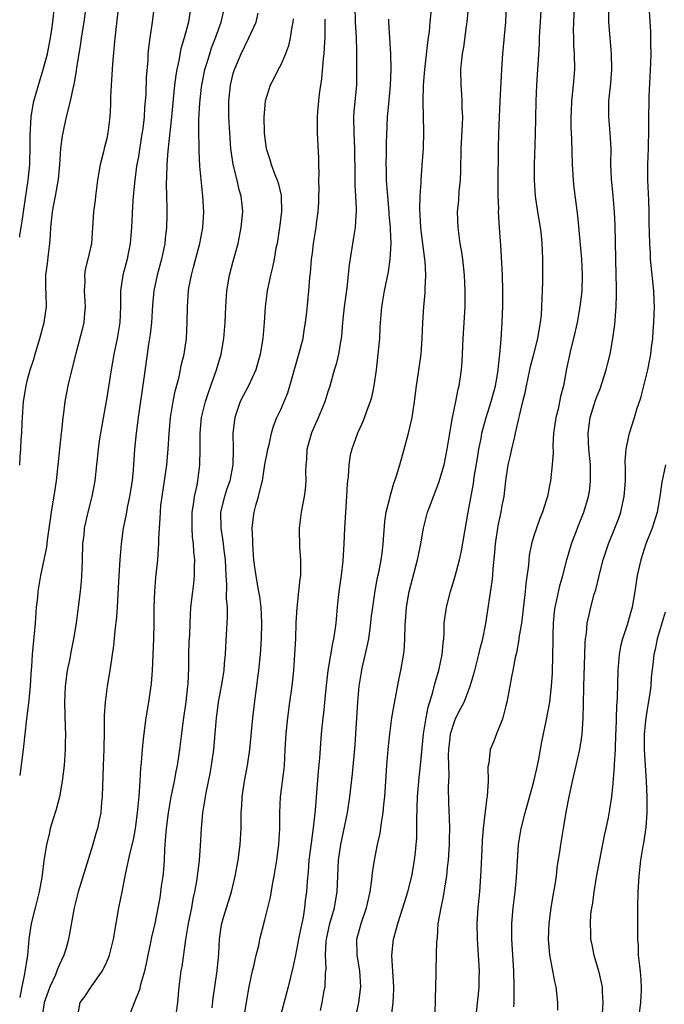
# Model space of a CAD drawing. Units: inches. Extents: x 2625000 to 2628000, y 1482000 to 1485000.
# Drawn here: x 2625000 to 2625081, y 1483165 to 1483289 of the extents above; entities that cross this region are included whole.
import ezdxf

# ---------------------------------------------------------------- set-up
doc = ezdxf.new("R2010")
doc.units = ezdxf.units.IN
doc.header["$MEASUREMENT"] = 0
doc.layers.add('LD26251482_2ft', color=5, linetype='Continuous')

msp = doc.modelspace()

# ---------------------------------------------------------------- linework, layer by layer
at = {"layer": 'LD26251482_2ft'}
for points, elevation in [([(2625046.76, 1483161.24), (2625047.23, 1483165), (2625047.3, 1483166.7), (2625047.3, 1483167), (2625047.06, 1483170.94), (2625047.26, 1483173), (2625047.65, 1483174.35), (2625047.81, 1483175), (2625048.45, 1483177), (2625049.06, 1483179), (2625049.56, 1483181), (2625049.8, 1483182.2), (2625049.93, 1483183), (2625050.02, 1483184.02), (2625050.14, 1483185), (2625050.2, 1483185.8), (2625050.2, 1483187), (2625050.19, 1483188.18), (2625050.31, 1483191), (2625050.52, 1483193.48), (2625050.69, 1483195), (2625051.06, 1483199), (2625051.37, 1483201), (2625051.65, 1483202.35), (2625052.25, 1483204.25), (2625052.54, 1483205.46), (2625052.99, 1483207), (2625053.42, 1483209), (2625053.53, 1483210.47), (2625053.61, 1483211), (2625053.65, 1483211.65), (2625053.68, 1483213), (2625053.94, 1483215), (2625054.46, 1483217), (2625055.07, 1483218.93), (2625055.61, 1483221), (2625055.87, 1483222.13), (2625056.71, 1483227), (2625057.36, 1483230.64), (2625057.46, 1483231.46), (2625057.9, 1483234.1), (2625058.06, 1483235), (2625058.34, 1483236.34), (2625058.44, 1483237), (2625058.54, 1483237.46), (2625058.97, 1483239), (2625059.61, 1483241), (2625060.16, 1483243), (2625060.42, 1483244.42), (2625060.5, 1483245), (2625060.53, 1483245.47), (2625060.7, 1483247), (2625060.86, 1483248.86), (2625061.01, 1483251), (2625061.09, 1483253.09), (2625061.08, 1483255), (2625061.02, 1483257), (2625060.82, 1483260.82), (2625060.77, 1483261.23), (2625060.66, 1483263), (2625060.55, 1483265), (2625060.56, 1483265.44), (2625060.5, 1483267), (2625060.49, 1483268.49), (2625060.53, 1483273), (2625060.59, 1483275), (2625060.74, 1483279), (2625060.94, 1483283), (2625061.08, 1483285), (2625061.45, 1483289), (2625061.62, 1483293.62)], 11058), ([(2625042.45, 1483163), (2625042.88, 1483165), (2625043.12, 1483167), (2625043, 1483169), (2625042.66, 1483171), (2625042.64, 1483173), (2625043.15, 1483175), (2625043.85, 1483177), (2625044.31, 1483179), (2625044.53, 1483180.53), (2625044.6, 1483181.4), (2625044.84, 1483183), (2625045.24, 1483185), (2625045.56, 1483186.44), (2625045.74, 1483187.74), (2625045.96, 1483189), (2625046.05, 1483190.05), (2625046.16, 1483191), (2625046.42, 1483195), (2625046.58, 1483197), (2625046.79, 1483199), (2625047.06, 1483201), (2625047.34, 1483202.66), (2625047.53, 1483203.53), (2625047.99, 1483206.01), (2625048.2, 1483207), (2625048.59, 1483209.41), (2625048.69, 1483211), (2625048.74, 1483212.74), (2625048.79, 1483213.21), (2625048.91, 1483215), (2625049.25, 1483217), (2625050.31, 1483221), (2625050.41, 1483221.59), (2625050.71, 1483223), (2625051.05, 1483225), (2625051.57, 1483227), (2625051.88, 1483227.88), (2625052.3, 1483229), (2625053, 1483230.78), (2625053.66, 1483233), (2625054.06, 1483235), (2625054.36, 1483237), (2625054.72, 1483239), (2625055.15, 1483241), (2625055.44, 1483242.56), (2625055.56, 1483243), (2625055.85, 1483245), (2625055.94, 1483246.06), (2625055.99, 1483247), (2625056.08, 1483249), (2625056.3, 1483253), (2625056.33, 1483255), (2625056.23, 1483257), (2625056.02, 1483259), (2625055.89, 1483259.89), (2625055.7, 1483261), (2625055.42, 1483263), (2625055.37, 1483265), (2625055.51, 1483266.49), (2625055.58, 1483267.58), (2625055.72, 1483269), (2625055.77, 1483270.23), (2625055.82, 1483273), (2625055.99, 1483275.99), (2625056.02, 1483277), (2625055.96, 1483278.04), (2625055.94, 1483279), (2625055.9, 1483279.9), (2625055.8, 1483281), (2625055.79, 1483283), (2625055.86, 1483283.86), (2625056, 1483285), (2625056.16, 1483285.84), (2625056.49, 1483288.49), (2625056.57, 1483289), (2625056.94, 1483293)], 11056), ([(2625038.01, 1483164.01), (2625038.25, 1483165), (2625038.51, 1483166.51), (2625038.62, 1483167), (2625038.68, 1483168.68), (2625038.74, 1483169.26), (2625038.66, 1483171), (2625038.75, 1483172.75), (2625038.78, 1483173), (2625039.21, 1483175), (2625039.79, 1483177), (2625039.96, 1483178.04), (2625040.15, 1483179), (2625040.31, 1483183), (2625040.61, 1483185), (2625041.44, 1483189), (2625041.73, 1483191), (2625042.07, 1483193.93), (2625042.4, 1483197.6), (2625042.64, 1483201), (2625042.74, 1483203), (2625042.9, 1483205), (2625043.3, 1483207.3), (2625043.95, 1483210.05), (2625044.12, 1483211), (2625044.4, 1483213), (2625044.45, 1483213.55), (2625044.63, 1483215), (2625044.94, 1483217.06), (2625045.25, 1483218.74), (2625045.4, 1483219.4), (2625045.71, 1483221), (2625045.82, 1483221.82), (2625045.96, 1483223), (2625046.16, 1483225.84), (2625046.35, 1483227), (2625046.79, 1483228.79), (2625046.82, 1483229), (2625047.31, 1483230.69), (2625047.42, 1483231), (2625047.63, 1483231.63), (2625048.05, 1483233), (2625048.61, 1483235), (2625049.15, 1483237), (2625049.6, 1483239), (2625049.9, 1483241), (2625050.15, 1483243), (2625050.37, 1483244.37), (2625050.75, 1483247), (2625050.88, 1483249), (2625050.95, 1483251), (2625051.09, 1483253), (2625051.26, 1483254.74), (2625051.27, 1483255.27), (2625051.35, 1483257), (2625051.26, 1483258.74), (2625051.23, 1483259), (2625050.96, 1483260.96), (2625050.71, 1483263), (2625050.63, 1483264.63), (2625050.57, 1483265.43), (2625050.62, 1483267), (2625050.74, 1483268.74), (2625050.74, 1483269), (2625050.89, 1483270.89), (2625051.04, 1483273), (2625051.09, 1483275.09), (2625051, 1483279), (2625051.06, 1483281), (2625051.21, 1483283), (2625051.59, 1483286.41), (2625051.69, 1483287), (2625051.81, 1483287.81), (2625051.9, 1483289), (2625052.22, 1483292.22)], 11054), ([(2625052.48, 1483163), (2625052.56, 1483165), (2625052.55, 1483165.45), (2625052.66, 1483168.66), (2625052.65, 1483169), (2625052.71, 1483171), (2625052.73, 1483172.73), (2625052.8, 1483173.2), (2625052.92, 1483175), (2625053.27, 1483177), (2625053.59, 1483178.41), (2625053.78, 1483179.78), (2625054, 1483181), (2625054.1, 1483182.1), (2625054.21, 1483183), (2625054.34, 1483185), (2625054.34, 1483185.66), (2625054.36, 1483187), (2625054.33, 1483188.33), (2625054.26, 1483190.26), (2625054.22, 1483192.22), (2625054.29, 1483193.71), (2625054.24, 1483195), (2625054.23, 1483196.23), (2625054.26, 1483197), (2625054.43, 1483198.43), (2625054.48, 1483199), (2625055, 1483200.68), (2625055.14, 1483201), (2625055.79, 1483202.21), (2625056.19, 1483203), (2625056.96, 1483205), (2625057.43, 1483206.57), (2625057.53, 1483207), (2625058.06, 1483209), (2625058.22, 1483209.78), (2625058.55, 1483211), (2625058.92, 1483212.92), (2625059.74, 1483218.26), (2625059.81, 1483219), (2625059.86, 1483219.86), (2625060.08, 1483221.92), (2625060.15, 1483223), (2625060.44, 1483225), (2625060.52, 1483225.48), (2625060.85, 1483227), (2625061, 1483227.88), (2625061.23, 1483229), (2625061.48, 1483231), (2625061.76, 1483233), (2625062, 1483234), (2625062.21, 1483235), (2625062.58, 1483236.58), (2625062.7, 1483237), (2625063.12, 1483238.88), (2625063.18, 1483239.18), (2625063.61, 1483241), (2625063.9, 1483242.1), (2625064.06, 1483243), (2625064.5, 1483245), (2625064.58, 1483245.42), (2625065, 1483247), (2625065.49, 1483249), (2625065.7, 1483250.3), (2625065.85, 1483251), (2625065.95, 1483251.95), (2625066.03, 1483253), (2625066.11, 1483255), (2625066.15, 1483256.15), (2625066.15, 1483259), (2625066.09, 1483260.09), (2625066.07, 1483261), (2625065.95, 1483262.05), (2625065.83, 1483263), (2625065.49, 1483265), (2625065.22, 1483267), (2625065.09, 1483269), (2625065.08, 1483271), (2625065.22, 1483274.78), (2625065.31, 1483279), (2625065.4, 1483281), (2625065.52, 1483283), (2625065.53, 1483283.53), (2625065.72, 1483286.28), (2625065.73, 1483287), (2625065.77, 1483287.77), (2625065.86, 1483289), (2625066.03, 1483292.03)], 11060), ([(2625016.99, 1483291), (2625016.69, 1483288.69), (2625016.44, 1483287), (2625016.28, 1483285.72), (2625016.22, 1483285), (2625016.19, 1483284.19), (2625016.01, 1483281.99), (2625015.94, 1483279.94), (2625015.88, 1483279), (2625015.79, 1483278.21), (2625015.72, 1483277), (2625015.55, 1483275.55), (2625015.41, 1483274.59), (2625015, 1483272.01), (2625014.78, 1483270.78), (2625014.54, 1483269), (2625014.36, 1483267), (2625014.28, 1483265.72), (2625014.15, 1483263), (2625013.98, 1483261), (2625013.73, 1483259.73), (2625013.6, 1483259), (2625013.06, 1483257), (2625012.76, 1483255), (2625012.75, 1483253.25), (2625012.76, 1483253), (2625012.66, 1483251), (2625012.31, 1483249), (2625011.91, 1483247), (2625011.78, 1483246.22), (2625011.56, 1483245), (2625011, 1483241.5), (2625010.21, 1483237), (2625010.05, 1483236.05), (2625009.9, 1483235), (2625009.84, 1483234.16), (2625009.7, 1483233), (2625009.51, 1483231), (2625009.13, 1483229), (2625008.61, 1483227), (2625008.3, 1483225.7), (2625008.17, 1483225), (2625008.09, 1483224.09), (2625007.96, 1483223), (2625007.9, 1483221), (2625007.84, 1483219.84), (2625007.81, 1483219), (2625007.77, 1483218.23), (2625007.64, 1483217), (2625007.4, 1483215), (2625007.13, 1483213), (2625006.81, 1483211), (2625006.49, 1483209.51), (2625006.29, 1483208.29), (2625006.02, 1483207), (2625005.75, 1483205), (2625005.65, 1483203), (2625005.73, 1483199.73), (2625005.77, 1483199), (2625005.74, 1483197.74), (2625005.75, 1483197), (2625005.65, 1483195.65), (2625005.61, 1483195), (2625005.39, 1483193), (2625005.02, 1483191), (2625004.6, 1483189.4), (2625004.23, 1483188.23), (2625003.87, 1483187), (2625003.72, 1483186.28), (2625003.38, 1483185), (2625003.06, 1483182.94), (2625002.8, 1483180.8), (2625002.46, 1483179), (2625002.17, 1483177.83), (2625001.94, 1483177), (2625001.45, 1483175), (2625001.16, 1483173), (2625000.98, 1483170.98), (2625000.62, 1483168.62), (2625000.25, 1483167), (2625000.11, 1483166.11), (2625000, 1483165.63)], 11038), ([(2625012.51, 1483291), (2625012.03, 1483287), (2625011.73, 1483283.73), (2625011.66, 1483282.34), (2625011.55, 1483281), (2625011.49, 1483279.49), (2625011.47, 1483278.53), (2625011.4, 1483277), (2625011.16, 1483275), (2625011, 1483274.28), (2625010.66, 1483273), (2625010.58, 1483272.58), (2625010.16, 1483271), (2625010.02, 1483270.02), (2625009.82, 1483269), (2625009.57, 1483267), (2625009.54, 1483266.46), (2625009.35, 1483265), (2625009.22, 1483263), (2625009.07, 1483261), (2625008.62, 1483259), (2625008.28, 1483257.72), (2625008.2, 1483257), (2625008.22, 1483256.22), (2625008.17, 1483255), (2625008.27, 1483253), (2625008.18, 1483252.18), (2625008.09, 1483251), (2625007.89, 1483250.11), (2625007.09, 1483247.09), (2625006.43, 1483244.43), (2625006.1, 1483243), (2625005.72, 1483241), (2625005.54, 1483239.54), (2625005.45, 1483239), (2625005.28, 1483237.28), (2625005.24, 1483237), (2625005.02, 1483234.98), (2625004.6, 1483231), (2625004.4, 1483229.6), (2625003.96, 1483227), (2625003.49, 1483223.49), (2625003.39, 1483222.61), (2625002.62, 1483219), (2625002.29, 1483217), (2625002.23, 1483216.23), (2625002.1, 1483215), (2625001.95, 1483213), (2625001.59, 1483209), (2625001.49, 1483207.49), (2625001.41, 1483206.59), (2625001.32, 1483205), (2625001.13, 1483202.87), (2625000.87, 1483200.87), (2625000.43, 1483197), (2625000, 1483193.71)], 11036), ([(2625000, 1483232.96), (2625000.01, 1483233), (2625000.06, 1483234.06), (2625000.15, 1483235), (2625000.19, 1483236.19), (2625000.28, 1483237), (2625000.3, 1483238.3), (2625000.47, 1483241), (2625000.8, 1483243), (2625001, 1483243.79), (2625001.34, 1483245), (2625001.75, 1483246.25), (2625001.94, 1483247), (2625002.53, 1483249), (2625003.08, 1483251), (2625003.38, 1483253), (2625003.34, 1483254.66), (2625003.31, 1483255.31), (2625003.31, 1483257), (2625003.53, 1483258.47), (2625003.63, 1483259.63), (2625003.81, 1483261), (2625003.89, 1483262.11), (2625003.93, 1483263), (2625004.15, 1483265), (2625004.27, 1483265.73), (2625004.53, 1483267), (2625004.89, 1483269.11), (2625005.07, 1483271), (2625005.22, 1483273), (2625005.41, 1483274.59), (2625005.48, 1483275), (2625005.64, 1483275.64), (2625005.92, 1483277), (2625006.42, 1483279), (2625006.79, 1483280.79), (2625006.88, 1483281.12), (2625007.19, 1483282.81), (2625007.24, 1483283.24), (2625007.75, 1483286.25), (2625007.83, 1483287), (2625008.13, 1483289), (2625008.39, 1483291)], 11034), ([(2625000, 1483261.81), (2625000.03, 1483262.03), (2625000.2, 1483263), (2625000.38, 1483264.38), (2625000.49, 1483265), (2625001.08, 1483269), (2625001.28, 1483271), (2625001.29, 1483271.29), (2625001.34, 1483273), (2625001.33, 1483274.67), (2625001.46, 1483277), (2625001.68, 1483278.32), (2625001.8, 1483279), (2625002.36, 1483281), (2625002.97, 1483283), (2625003.5, 1483285), (2625003.9, 1483287), (2625004.07, 1483288.07), (2625004.2, 1483289), (2625004.4, 1483291)], 11032), ([(2625021.56, 1483290.44), (2625021.33, 1483289), (2625020.8, 1483287), (2625020.38, 1483285.62), (2625020.12, 1483284.12), (2625019.86, 1483283), (2625019.73, 1483282.27), (2625019.58, 1483281), (2625019.2, 1483277), (2625018.73, 1483272.73), (2625018.61, 1483271), (2625018.58, 1483269.42), (2625018.53, 1483268.53), (2625018.55, 1483267), (2625018.61, 1483265.39), (2625018.59, 1483264.59), (2625018.58, 1483263), (2625018.39, 1483261.61), (2625018.34, 1483261), (2625018.18, 1483260.18), (2625017.91, 1483259), (2625017.39, 1483257), (2625016.97, 1483255), (2625016.8, 1483253.2), (2625016.65, 1483251), (2625016.48, 1483249.52), (2625016.28, 1483248.28), (2625016.1, 1483247), (2625015.65, 1483243.65), (2625014.98, 1483238.98), (2625014.73, 1483237), (2625014.53, 1483235), (2625014.35, 1483232.35), (2625014.21, 1483231), (2625013.9, 1483229), (2625013.59, 1483227.59), (2625013.49, 1483227), (2625013.43, 1483226.57), (2625013.1, 1483225), (2625012.83, 1483223), (2625012.67, 1483221), (2625012.54, 1483219), (2625012.32, 1483215), (2625012.24, 1483213.76), (2625012.03, 1483212.03), (2625011.86, 1483210.14), (2625011.38, 1483207), (2625011.05, 1483205), (2625010.79, 1483203), (2625010.69, 1483201.31), (2625010.7, 1483200.7), (2625010.68, 1483199), (2625010.63, 1483197.37), (2625010.63, 1483197), (2625010.54, 1483195), (2625010.51, 1483193.49), (2625010.45, 1483192.45), (2625010.43, 1483191), (2625010.35, 1483190.35), (2625010.25, 1483189), (2625010.05, 1483188.05), (2625009.83, 1483187), (2625009.62, 1483186.38), (2625009.24, 1483185), (2625007.4, 1483179), (2625006.89, 1483177), (2625006.18, 1483173), (2625005.87, 1483171.87), (2625005.6, 1483171), (2625005, 1483169.74), (2625004.78, 1483169.22), (2625004.71, 1483169), (2625004.52, 1483168.52), (2625003.8, 1483167), (2625003.58, 1483166.42), (2625003.11, 1483165), (2625002.81, 1483163)], 11040), ([(2625007.35, 1483163.35), (2625007.64, 1483165), (2625008.25, 1483165.75), (2625009.13, 1483167.13), (2625010.46, 1483169), (2625011, 1483170.14), (2625011.34, 1483171), (2625011.84, 1483173), (2625012.19, 1483175), (2625012.55, 1483177), (2625012.96, 1483179), (2625013.41, 1483181.41), (2625013.95, 1483183.95), (2625014.4, 1483185.6), (2625014.64, 1483187), (2625014.91, 1483189), (2625015.11, 1483191.11), (2625015.22, 1483193), (2625015.3, 1483194.7), (2625015.38, 1483195.38), (2625015.51, 1483197), (2625015.65, 1483198.35), (2625016.01, 1483201), (2625016.34, 1483203), (2625016.67, 1483205.33), (2625016.79, 1483207), (2625016.97, 1483211), (2625017.01, 1483213), (2625017.02, 1483215), (2625017.09, 1483217), (2625017.23, 1483218.77), (2625017.45, 1483221), (2625017.56, 1483222.44), (2625017.59, 1483223), (2625017.6, 1483223.6), (2625017.67, 1483225), (2625017.76, 1483226.24), (2625017.78, 1483227), (2625017.86, 1483227.86), (2625018, 1483229), (2625018.31, 1483231), (2625018.59, 1483233), (2625018.78, 1483235), (2625018.91, 1483236.91), (2625019.08, 1483239), (2625019.39, 1483241), (2625019.66, 1483242.34), (2625020.15, 1483244.15), (2625020.33, 1483245), (2625020.43, 1483245.57), (2625020.78, 1483247), (2625021.08, 1483249), (2625021.19, 1483251), (2625021.21, 1483253), (2625021.33, 1483255), (2625021.39, 1483255.39), (2625021.7, 1483257), (2625021.99, 1483258.01), (2625022.78, 1483261), (2625023.15, 1483263), (2625023.27, 1483265), (2625023.17, 1483267), (2625022.79, 1483270.79), (2625022.68, 1483272.68), (2625022.7, 1483273.3), (2625022.66, 1483275), (2625022.66, 1483276.66), (2625022.78, 1483278.78), (2625023, 1483280.78), (2625023.03, 1483281), (2625023.42, 1483283), (2625023.62, 1483283.62), (2625024.02, 1483285), (2625024.26, 1483285.73), (2625024.76, 1483287), (2625025.48, 1483289), (2625025.76, 1483290.24)], 11042), ([(2625013.54, 1483162.46), (2625014.5, 1483165), (2625015.21, 1483166.79), (2625015.32, 1483167.32), (2625015.8, 1483169), (2625016.04, 1483169.96), (2625016.24, 1483171), (2625016.59, 1483172.59), (2625016.71, 1483173.29), (2625017.11, 1483175), (2625017.52, 1483177), (2625017.74, 1483178.26), (2625017.86, 1483179), (2625017.97, 1483179.97), (2625018.12, 1483181), (2625018.21, 1483181.79), (2625018.29, 1483183), (2625018.35, 1483184.35), (2625018.45, 1483185.55), (2625018.54, 1483187), (2625018.8, 1483189), (2625019.16, 1483191), (2625019.57, 1483193), (2625019.78, 1483194.22), (2625019.94, 1483195), (2625020.12, 1483196.12), (2625020.25, 1483197), (2625020.71, 1483200.71), (2625021.03, 1483203.03), (2625021.25, 1483205), (2625021.28, 1483205.28), (2625021.38, 1483207.38), (2625021.4, 1483209), (2625021.44, 1483210.56), (2625021.5, 1483211.5), (2625021.55, 1483213), (2625021.65, 1483215), (2625021.87, 1483217), (2625022.01, 1483217.99), (2625022.11, 1483219), (2625022.09, 1483220.09), (2625022.15, 1483221), (2625022.01, 1483222.01), (2625021.97, 1483223), (2625021.85, 1483223.85), (2625021.8, 1483225), (2625021.81, 1483227), (2625021.98, 1483227.98), (2625022.09, 1483229), (2625022.42, 1483230.42), (2625022.52, 1483231), (2625022.79, 1483233), (2625022.82, 1483235), (2625022.81, 1483237), (2625022.98, 1483239), (2625023.48, 1483241), (2625023.85, 1483242.15), (2625024.18, 1483243), (2625024.89, 1483245), (2625025.46, 1483247), (2625025.81, 1483249), (2625025.98, 1483251), (2625026.05, 1483253), (2625026.19, 1483255), (2625026.54, 1483257), (2625027, 1483258.77), (2625027.62, 1483261), (2625028.02, 1483263), (2625028.2, 1483265), (2625028.13, 1483265.87), (2625028, 1483267), (2625027.76, 1483267.76), (2625027.49, 1483269), (2625026.97, 1483271), (2625026.72, 1483272.72), (2625026.69, 1483273), (2625026.55, 1483275), (2625026.45, 1483277), (2625026.46, 1483277.54), (2625026.45, 1483279), (2625026.65, 1483281), (2625027, 1483282.49), (2625027.14, 1483283), (2625028, 1483285), (2625028.97, 1483287), (2625029.88, 1483289), (2625030.14, 1483290.14)], 11044), ([(2625028.34, 1483163), (2625028.71, 1483165.29), (2625029, 1483167), (2625029.44, 1483169), (2625029.6, 1483169.6), (2625029.91, 1483171), (2625030.22, 1483172.22), (2625030.38, 1483173), (2625031, 1483175.45), (2625031.69, 1483178.31), (2625031.95, 1483179.95), (2625032.16, 1483181), (2625032.49, 1483183), (2625032.76, 1483185), (2625032.88, 1483187), (2625032.87, 1483189), (2625032.97, 1483191), (2625033.43, 1483194.57), (2625033.47, 1483195), (2625033.58, 1483197), (2625033.67, 1483199), (2625033.88, 1483201), (2625034.17, 1483203), (2625034.45, 1483205), (2625034.64, 1483207), (2625034.8, 1483209), (2625034.9, 1483211), (2625034.96, 1483213.04), (2625035.07, 1483214.93), (2625035.3, 1483217), (2625035.46, 1483218.54), (2625035.53, 1483219), (2625035.55, 1483219.55), (2625035.54, 1483221), (2625035.42, 1483222.58), (2625035.37, 1483225), (2625035.61, 1483227), (2625036, 1483229), (2625036.13, 1483229.87), (2625036.22, 1483231), (2625036.16, 1483232.16), (2625036.22, 1483233), (2625036.31, 1483233.69), (2625036.35, 1483235), (2625036.92, 1483237.08), (2625037.77, 1483239), (2625038.61, 1483241), (2625039, 1483242.26), (2625039.26, 1483243), (2625039.82, 1483245), (2625040.1, 1483245.9), (2625040.35, 1483247), (2625040.59, 1483248.59), (2625040.68, 1483249), (2625040.72, 1483249.28), (2625040.85, 1483251), (2625041.06, 1483253), (2625041.38, 1483255.38), (2625041.69, 1483258.31), (2625042.26, 1483261.74), (2625042.44, 1483263), (2625042.52, 1483264.52), (2625042.56, 1483265), (2625042.56, 1483265.44), (2625042.49, 1483267), (2625042.4, 1483268.4), (2625042.41, 1483269.59), (2625042.37, 1483273), (2625042.28, 1483275), (2625042.26, 1483277), (2625042.3, 1483277.7), (2625042.61, 1483281), (2625042.62, 1483281.38), (2625042.64, 1483283), (2625042.63, 1483284.63), (2625042.64, 1483285.36), (2625042.59, 1483287), (2625042.46, 1483289), (2625042.41, 1483291)], 11050), ([(2625070.11, 1483291), (2625070.01, 1483289), (2625069.99, 1483287.99), (2625070, 1483287), (2625070.03, 1483286.03), (2625070.1, 1483285), (2625070.14, 1483283), (2625069.99, 1483281), (2625069.77, 1483279), (2625069.71, 1483277.71), (2625069.69, 1483277), (2625069.69, 1483275.69), (2625069.77, 1483274.23), (2625069.83, 1483271), (2625069.97, 1483269), (2625070.06, 1483268.06), (2625070.51, 1483264.51), (2625070.7, 1483262.7), (2625071.02, 1483259.02), (2625071.13, 1483257), (2625071.07, 1483254.93), (2625070.83, 1483253), (2625070.46, 1483251), (2625070.01, 1483249), (2625069.67, 1483247.67), (2625069.15, 1483245.15), (2625068.73, 1483243), (2625068.37, 1483241.63), (2625068.06, 1483240.06), (2625067.79, 1483239), (2625067.5, 1483237), (2625067.4, 1483235.4), (2625067.43, 1483234.57), (2625067.33, 1483233), (2625067.11, 1483231), (2625067, 1483230.4), (2625066.72, 1483229), (2625066.6, 1483228.6), (2625066.1, 1483227), (2625065.77, 1483226.23), (2625065.32, 1483225), (2625065, 1483224.01), (2625064.71, 1483223), (2625064.43, 1483221.57), (2625064.37, 1483221), (2625064.32, 1483220.32), (2625064, 1483218), (2625063.9, 1483217), (2625063.6, 1483214.4), (2625063.42, 1483213), (2625063.12, 1483211.12), (2625063.1, 1483210.9), (2625062.79, 1483209.21), (2625062.64, 1483208.64), (2625062.35, 1483207), (2625062.18, 1483206.18), (2625061.98, 1483205), (2625061.58, 1483203), (2625061.48, 1483202.52), (2625061.07, 1483201), (2625061, 1483200.77), (2625060.26, 1483199), (2625059.93, 1483198.07), (2625059.47, 1483197), (2625059.29, 1483195.29), (2625059.2, 1483194.8), (2625059.22, 1483193), (2625059.1, 1483191.1), (2625059.07, 1483190.93), (2625058.83, 1483189.17), (2625058.82, 1483188.82), (2625058.59, 1483187), (2625058.47, 1483185.53), (2625058.41, 1483184.41), (2625058.31, 1483181.69), (2625058.27, 1483181), (2625058.14, 1483179), (2625057.94, 1483177), (2625057.78, 1483175), (2625057.82, 1483173), (2625057.97, 1483171), (2625058.08, 1483169), (2625058.04, 1483168.04), (2625058.03, 1483167), (2625057.95, 1483166.05), (2625057.64, 1483163)], 11062), ([(2625062.46, 1483164.46), (2625062.5, 1483165), (2625062.51, 1483166.51), (2625062.53, 1483167), (2625062.47, 1483169), (2625062.22, 1483173), (2625062.23, 1483175), (2625062.39, 1483177), (2625062.64, 1483179), (2625062.82, 1483180.82), (2625063.08, 1483185), (2625063.39, 1483187), (2625063.9, 1483189), (2625065, 1483192.96), (2625065.38, 1483194.62), (2625065.59, 1483195.59), (2625065.86, 1483197), (2625066.02, 1483197.98), (2625066.57, 1483200.57), (2625067.03, 1483202.97), (2625067.25, 1483205), (2625067.36, 1483206.64), (2625067.42, 1483209), (2625067.44, 1483210.56), (2625067.43, 1483211.43), (2625067.47, 1483213), (2625067.6, 1483214.4), (2625067.68, 1483215), (2625067.91, 1483215.91), (2625068.28, 1483217.72), (2625068.66, 1483219), (2625069.17, 1483221), (2625069.76, 1483223), (2625070.66, 1483225.34), (2625071.34, 1483227), (2625071.91, 1483229), (2625072.06, 1483229.94), (2625072.18, 1483231), (2625072.15, 1483232.15), (2625072.15, 1483233), (2625071.95, 1483235), (2625071.93, 1483235.93), (2625071.86, 1483237), (2625071.99, 1483238.01), (2625072.14, 1483239), (2625072.81, 1483241.19), (2625073, 1483241.72), (2625073.37, 1483242.63), (2625074.15, 1483245), (2625074.3, 1483245.7), (2625074.63, 1483247), (2625075, 1483249), (2625075.24, 1483250.76), (2625075.42, 1483253), (2625075.47, 1483254.53), (2625075.43, 1483255.43), (2625075.42, 1483257), (2625075.27, 1483263.27), (2625075.2, 1483265), (2625075.04, 1483267.04), (2625074.83, 1483269.17), (2625074.74, 1483271), (2625074.77, 1483273), (2625074.67, 1483275), (2625074.47, 1483277), (2625074.47, 1483279), (2625074.73, 1483281.27), (2625074.85, 1483283), (2625074.8, 1483285), (2625074.64, 1483287), (2625074.5, 1483289), (2625074.5, 1483291)], 11064), ([(2625068.05, 1483164.05), (2625068.03, 1483165), (2625067.84, 1483167), (2625067.67, 1483167.67), (2625067.42, 1483169), (2625067.02, 1483171.02), (2625066.85, 1483173), (2625066.92, 1483175), (2625067.18, 1483177), (2625067.44, 1483178.56), (2625067.65, 1483179.65), (2625067.85, 1483181), (2625067.97, 1483182.03), (2625068.34, 1483184.34), (2625068.42, 1483185), (2625068.51, 1483185.49), (2625068.74, 1483187), (2625069.08, 1483189.08), (2625069.45, 1483191), (2625069.88, 1483193), (2625070.36, 1483195), (2625070.81, 1483197), (2625071.09, 1483198.91), (2625071.24, 1483201), (2625071.29, 1483202.71), (2625071.32, 1483205), (2625071.46, 1483209), (2625071.49, 1483210.51), (2625071.55, 1483211), (2625071.67, 1483211.67), (2625071.76, 1483213), (2625071.98, 1483214.02), (2625072.21, 1483215), (2625072.64, 1483216.64), (2625072.82, 1483217.18), (2625073.21, 1483218.79), (2625073.25, 1483219), (2625073.75, 1483221), (2625074.44, 1483223), (2625075.26, 1483225), (2625075.73, 1483226.27), (2625075.99, 1483227), (2625076.25, 1483228.25), (2625076.43, 1483229), (2625076.58, 1483231), (2625076.59, 1483232.59), (2625076.56, 1483233.44), (2625076.67, 1483235), (2625077, 1483236.62), (2625077.09, 1483237), (2625077.74, 1483239), (2625078.04, 1483240.04), (2625078.51, 1483241.49), (2625079.41, 1483245), (2625079.68, 1483246.32), (2625079.81, 1483247), (2625079.89, 1483247.89), (2625080.03, 1483249), (2625080.1, 1483249.9), (2625080.16, 1483251), (2625080.25, 1483253), (2625080.21, 1483253.79), (2625080.18, 1483255), (2625079.77, 1483259), (2625079.73, 1483259.73), (2625079.67, 1483261), (2625079.64, 1483262.36), (2625079.59, 1483263.59), (2625079.57, 1483265), (2625079.53, 1483266.47), (2625079.43, 1483269), (2625079.43, 1483271), (2625079.49, 1483273), (2625079.54, 1483275.54), (2625079.54, 1483277), (2625079.58, 1483279), (2625079.59, 1483279.59), (2625079.8, 1483283.8), (2625079.84, 1483285), (2625079.8, 1483286.2), (2625079.81, 1483287), (2625079.79, 1483287.79), (2625079.57, 1483291)], 11066), ([(2625034.58, 1483289.42), (2625034.53, 1483289), (2625034.39, 1483288.39), (2625034.19, 1483287), (2625033.99, 1483286.01), (2625033.59, 1483285), (2625033, 1483283.58), (2625032.69, 1483283), (2625032.15, 1483281.85), (2625031.67, 1483281), (2625031.02, 1483278.98), (2625030.88, 1483277), (2625030.92, 1483275), (2625031, 1483274.28), (2625031.18, 1483273), (2625031.63, 1483271.63), (2625031.8, 1483271), (2625032.26, 1483269.74), (2625032.57, 1483269), (2625032.68, 1483268.68), (2625033.06, 1483267.06), (2625033.11, 1483265), (2625032.86, 1483263), (2625032.53, 1483261), (2625032.4, 1483260.4), (2625032.16, 1483259), (2625031.98, 1483258.02), (2625031.71, 1483257), (2625031.28, 1483255), (2625031.04, 1483253), (2625030.91, 1483251), (2625030.74, 1483249), (2625030.42, 1483247), (2625029.86, 1483245), (2625028.92, 1483243), (2625028.25, 1483241.75), (2625027.88, 1483241), (2625027.18, 1483239), (2625026.96, 1483237), (2625026.97, 1483235), (2625026.95, 1483233), (2625026.58, 1483231), (2625026.16, 1483229.84), (2625025.88, 1483229), (2625025.37, 1483227), (2625025.41, 1483225), (2625025.65, 1483223.65), (2625025.73, 1483223), (2625025.8, 1483222.2), (2625025.96, 1483221), (2625026.06, 1483219), (2625026.15, 1483217.85), (2625026.12, 1483216.12), (2625026.21, 1483215), (2625026.22, 1483213.78), (2625026.02, 1483209.98), (2625025.96, 1483209), (2625025.86, 1483207.86), (2625025.79, 1483207), (2625025.46, 1483205), (2625025.09, 1483203), (2625025, 1483202.29), (2625024.84, 1483201), (2625024.69, 1483199), (2625024.49, 1483197), (2625024.2, 1483195), (2625024.02, 1483193.98), (2625023.52, 1483191.52), (2625023.13, 1483189), (2625022.96, 1483187), (2625022.83, 1483184.83), (2625022.67, 1483183), (2625022.64, 1483182.64), (2625022.35, 1483180.35), (2625022.12, 1483179), (2625021.9, 1483178.1), (2625021.71, 1483177), (2625021.29, 1483175), (2625020.96, 1483172.96), (2625020.48, 1483169.52), (2625020.38, 1483169), (2625020.13, 1483167), (2625019.97, 1483165), (2625019.79, 1483163.79)], 11046), ([(2625024.32, 1483164.32), (2625024.44, 1483165.56), (2625024.98, 1483169), (2625025.17, 1483171.17), (2625025.24, 1483173), (2625025.47, 1483174.53), (2625025.55, 1483175), (2625025.77, 1483175.77), (2625026.76, 1483179), (2625027.26, 1483181), (2625027.64, 1483183), (2625027.89, 1483185), (2625027.98, 1483187), (2625027.98, 1483187.98), (2625028, 1483189), (2625028.07, 1483189.93), (2625028.13, 1483191), (2625028.44, 1483193), (2625028.82, 1483195), (2625029.09, 1483197), (2625029.46, 1483201), (2625029.81, 1483203.81), (2625029.99, 1483205), (2625030.12, 1483206.12), (2625030.24, 1483207), (2625030.44, 1483209), (2625030.57, 1483211), (2625030.6, 1483213), (2625030.51, 1483215), (2625030.35, 1483216.35), (2625030.25, 1483217), (2625030.07, 1483217.93), (2625029.78, 1483219.78), (2625029.62, 1483221), (2625029.57, 1483221.57), (2625029.47, 1483223), (2625029.48, 1483223.48), (2625029.41, 1483225), (2625029.56, 1483226.44), (2625029.64, 1483227), (2625029.85, 1483227.85), (2625030.2, 1483229), (2625030.55, 1483230.55), (2625030.69, 1483231), (2625031, 1483233.03), (2625031.31, 1483234.69), (2625031.38, 1483235), (2625031.52, 1483235.52), (2625031.84, 1483237), (2625032.09, 1483237.91), (2625032.52, 1483239), (2625033, 1483240.02), (2625033.9, 1483242.1), (2625035.29, 1483247), (2625035.82, 1483249), (2625035.98, 1483250.02), (2625036.15, 1483251), (2625036.3, 1483252.3), (2625036.55, 1483255), (2625036.69, 1483256.69), (2625036.76, 1483257.24), (2625036.91, 1483259), (2625037, 1483259.79), (2625037.15, 1483261), (2625037.47, 1483263), (2625037.52, 1483263.52), (2625037.73, 1483265), (2625037.8, 1483266.2), (2625037.83, 1483267), (2625037.85, 1483267.85), (2625037.83, 1483269), (2625037.85, 1483269.85), (2625037.8, 1483271), (2625037.8, 1483271.8), (2625037.64, 1483275), (2625037.63, 1483275.63), (2625037.64, 1483277), (2625037.68, 1483277.68), (2625037.9, 1483279.9), (2625038.18, 1483281.82), (2625038.41, 1483284.41), (2625038.49, 1483285), (2625038.56, 1483286.56), (2625038.61, 1483287), (2625038.61, 1483288.61), (2625038.64, 1483289.36)], 11048), ([(2625046.63, 1483289.37), (2625046.62, 1483289), (2625046.89, 1483285), (2625046.92, 1483283), (2625046.85, 1483281), (2625046.61, 1483278.61), (2625046.47, 1483277), (2625046.33, 1483273.67), (2625046.33, 1483272.33), (2625046.28, 1483271), (2625046.31, 1483270.31), (2625046.33, 1483269), (2625046.49, 1483267), (2625046.67, 1483265), (2625046.68, 1483264.68), (2625046.83, 1483263), (2625046.82, 1483262.82), (2625046.9, 1483261), (2625046.81, 1483259), (2625046.57, 1483257.43), (2625046.07, 1483255), (2625045.76, 1483253), (2625045.55, 1483250.45), (2625045.47, 1483249), (2625045.29, 1483247), (2625045.07, 1483245), (2625044.78, 1483243), (2625044.48, 1483241.52), (2625044.32, 1483241), (2625043.87, 1483239.87), (2625043.44, 1483238.56), (2625042.81, 1483237.19), (2625042.7, 1483237), (2625041.99, 1483235), (2625041.77, 1483234.23), (2625041.6, 1483233), (2625041.53, 1483231.53), (2625041.43, 1483231), (2625041.39, 1483230.61), (2625041.32, 1483229), (2625041.05, 1483225), (2625040.97, 1483223), (2625040.85, 1483220.85), (2625040.64, 1483219), (2625040.44, 1483217.56), (2625040.27, 1483216.27), (2625040.14, 1483215), (2625039.96, 1483213), (2625039.81, 1483211.81), (2625039.69, 1483211), (2625039.55, 1483210.45), (2625038.95, 1483207), (2625038.7, 1483204.7), (2625038.41, 1483201.59), (2625038.33, 1483201), (2625038.13, 1483199), (2625037.89, 1483195.89), (2625037.73, 1483194.27), (2625037.34, 1483189.34), (2625037.11, 1483187.11), (2625036.83, 1483185.17), (2625036.57, 1483183), (2625036.47, 1483181.53), (2625036.35, 1483180.35), (2625036.27, 1483179), (2625036.11, 1483177.89), (2625036.01, 1483177), (2625035.82, 1483175.82), (2625035.53, 1483174.47), (2625035.24, 1483173), (2625035, 1483171.68), (2625034.85, 1483171), (2625034.55, 1483169.45), (2625034.23, 1483168.23), (2625033.94, 1483167), (2625033, 1483163.49)], 11052), ([(2625081.65, 1483233), (2625081.18, 1483230.82), (2625080.93, 1483229), (2625080.58, 1483227), (2625079.94, 1483225), (2625079.16, 1483223), (2625078.51, 1483221), (2625078.06, 1483219), (2625077.76, 1483217), (2625077.52, 1483215.52), (2625077.42, 1483215), (2625076.79, 1483212.79), (2625076.19, 1483211), (2625075.96, 1483210.04), (2625075.77, 1483209), (2625075.6, 1483207), (2625075.53, 1483203.53), (2625075.5, 1483203), (2625075.46, 1483202.54), (2625075.36, 1483199.36), (2625075.33, 1483199), (2625075.27, 1483197), (2625075.16, 1483195.16), (2625075.16, 1483194.84), (2625075, 1483192.76), (2625074.81, 1483191), (2625074.58, 1483189.42), (2625074.39, 1483188.39), (2625074.1, 1483187), (2625073.88, 1483186.12), (2625072.86, 1483180.86), (2625072.58, 1483179), (2625072.41, 1483177.59), (2625072.3, 1483177), (2625072.18, 1483176.18), (2625072.11, 1483175), (2625072.17, 1483173.83), (2625072.17, 1483173), (2625072.32, 1483172.32), (2625072.57, 1483171), (2625073.16, 1483169), (2625073.52, 1483167.52), (2625073.63, 1483167), (2625073.65, 1483166.35), (2625073.73, 1483165), (2625073.63, 1483163.63)], 11068), ([(2625081.62, 1483214.38), (2625080.6, 1483211), (2625080.33, 1483209.67), (2625080.17, 1483209), (2625080.09, 1483208.09), (2625079.84, 1483206.16), (2625079.78, 1483205), (2625079.6, 1483203.6), (2625079.4, 1483202.6), (2625079.14, 1483201), (2625078.94, 1483199), (2625078.95, 1483196.95), (2625079.19, 1483193), (2625079.29, 1483191), (2625079.3, 1483189), (2625079.14, 1483187.14), (2625079.13, 1483186.87), (2625078.86, 1483185.14), (2625078.78, 1483184.78), (2625078.5, 1483183), (2625078.28, 1483181), (2625078.15, 1483179), (2625078.1, 1483177), (2625078.11, 1483173), (2625078.17, 1483172.17), (2625078.21, 1483171), (2625078.34, 1483169.66), (2625078.5, 1483168.5), (2625078.59, 1483167), (2625078.58, 1483166.58), (2625078.48, 1483165), (2625078.24, 1483163)], 11070)]:
    msp.add_lwpolyline(points, dxfattribs=dict(at, elevation=elevation))

doc.saveas('drawing.dxf')
